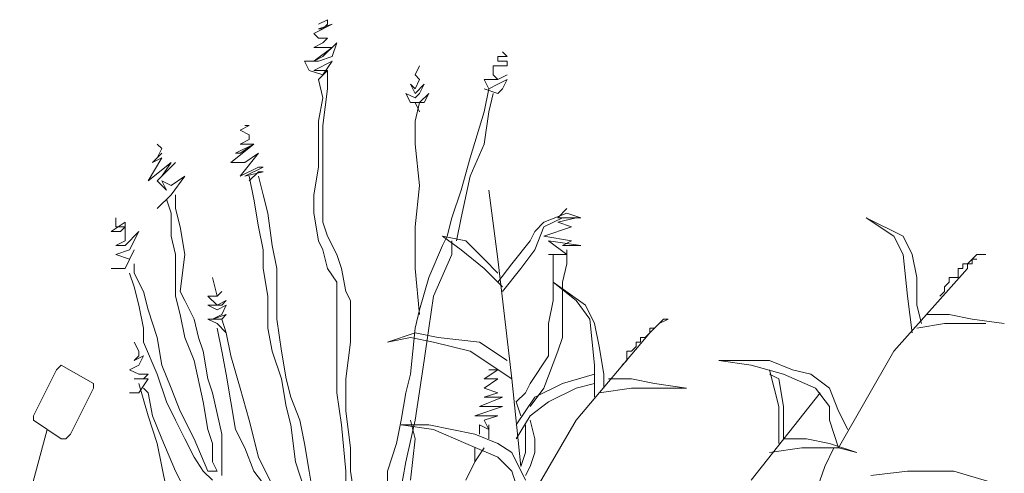
# Model space of a CAD drawing. Units: millimetres. Extents: x -3599 to 42330, y 5331 to 28496.
# Drawn here: x 32686 to 33084, y 8218 to 8402 of the extents above; entities that cross this region are included whole.
import ezdxf

# ---------------------------------------------------------------- set-up
doc = ezdxf.new("R2010")
doc.units = ezdxf.units.MM
doc.layers.add('L_beplantning', color=104, linetype='Continuous', lineweight=15)

msp = doc.modelspace()

# ---------------------------------------------------------------- linework, layer by layer
at = {"layer": 'L_beplantning'}
for p, q in [((32804.77, 8396.23), (32812.22, 8399.95)), ((32810.36, 8401.81), (32806.63, 8399.95)), ((32812.22, 8399.95), (32806.63, 8398.08)), ((32808.49, 8398.08), (32810.36, 8399.95)), ((32810.36, 8399.95), (32810.36, 8401.81)), ((32806.63, 8394.37), (32804.77, 8396.23)), ((32806.63, 8398.08), (32808.49, 8398.08)), ((32804.77, 8390.64), (32808.49, 8392.5)), ((32810.36, 8394.37), (32806.63, 8394.37)), ((32808.49, 8392.5), (32810.36, 8394.37)), ((32814.08, 8392.5), (32808.49, 8386.92)), ((32812.22, 8386.92), (32814.08, 8392.5)), ((32804.77, 8385.06), (32812.22, 8390.64)), ((32806.63, 8390.64), (32804.77, 8390.64)), ((32808.49, 8386.92), (32804.77, 8385.06)), ((32812.22, 8390.64), (32806.63, 8390.64)), ((32806.63, 8385.06), (32812.22, 8386.92)), ((32802.91, 8381.33), (32801.05, 8385.06)), ((32801.05, 8385.06), (32806.63, 8385.06)), ((32804.77, 8381.33), (32812.22, 8385.06)), ((32812.22, 8385.06), (32808.49, 8379.48)), ((32845.72, 8379.48), (32847.57, 8383.2)), ((32808.49, 8379.48), (32802.91, 8381.33)), ((32810.36, 8381.33), (32804.77, 8381.33)), ((32806.63, 8377.62), (32810.36, 8381.33)), ((32810.36, 8373.9), (32810.36, 8381.33)), ((32847.57, 8377.62), (32845.72, 8379.48)), ((32806.63, 8377.62), (32808.49, 8370.17)), ((32845.72, 8372.03), (32843.86, 8375.75)), ((32843.86, 8375.75), (32845.72, 8373.9)), ((32845.72, 8373.9), (32847.57, 8377.62)), ((32849.44, 8375.75), (32845.72, 8372.03)), ((32847.57, 8372.03), (32849.44, 8375.75)), ((32808.49, 8359.01), (32810.36, 8373.9)), ((32843.86, 8368.31), (32842, 8372.03)), ((32842, 8372.03), (32845.72, 8370.17)), ((32845.72, 8370.17), (32847.57, 8372.03)), ((32851.3, 8372.03), (32847.57, 8368.31)), ((32849.44, 8368.31), (32851.3, 8372.03)), ((32875.49, 8373.9), (32873.64, 8364.58)), ((32875.49, 8364.58), (32877.36, 8372.03)), ((32808.49, 8370.17), (32806.63, 8360.86)), ((32847.57, 8368.31), (32843.86, 8368.31)), ((32845.72, 8360.86), (32847.57, 8368.31)), ((32847.57, 8364.58), (32845.72, 8368.31)), ((32845.72, 8368.31), (32849.44, 8368.31)), ((32873.64, 8364.58), (32868.05, 8345.98)), ((32873.64, 8351.55), (32875.49, 8364.58)), ((32774.99, 8357.15), (32778.72, 8359.01)), ((32778.72, 8359.01), (32776.86, 8359.01)), ((32806.63, 8360.86), (32806.63, 8349.7)), ((32808.49, 8347.84), (32808.49, 8359.01)), ((32845.72, 8351.55), (32845.72, 8360.86)), ((32778.72, 8355.28), (32774.99, 8357.15)), ((32778.72, 8353.43), (32778.72, 8355.28)), ((32743.35, 8349.7), (32741.5, 8351.55)), ((32771.27, 8344.11), (32780.58, 8351.55)), ((32773.13, 8347.84), (32780.58, 8351.55)), ((32774.99, 8351.55), (32778.72, 8353.43)), ((32780.58, 8351.55), (32774.99, 8347.84)), ((32780.58, 8351.55), (32774.99, 8351.55)), ((32847.57, 8334.81), (32845.72, 8351.55)), ((32868.05, 8338.53), (32873.64, 8351.55)), ((32739.64, 8344.11), (32743.35, 8347.84)), ((32741.5, 8345.98), (32743.35, 8349.7)), ((32743.35, 8347.84), (32741.5, 8345.98)), ((32774.99, 8347.84), (32773.13, 8347.84)), ((32774.99, 8338.53), (32782.44, 8347.84)), ((32782.44, 8347.84), (32776.86, 8344.11)), ((32806.63, 8349.7), (32806.63, 8342.26)), ((32808.49, 8331.09), (32808.49, 8347.84)), ((32737.77, 8336.67), (32743.35, 8345.98)), ((32747.08, 8344.11), (32737.77, 8336.67)), ((32743.35, 8345.98), (32739.64, 8344.11)), ((32741.5, 8336.67), (32748.94, 8344.11)), ((32748.94, 8344.11), (32743.35, 8338.53)), ((32743.35, 8338.53), (32747.08, 8344.11)), ((32776.86, 8344.11), (32771.27, 8344.11)), ((32868.05, 8345.98), (32864.33, 8332.96)), ((32782.44, 8342.26), (32774.99, 8338.53)), ((32776.86, 8338.53), (32784.3, 8342.26)), ((32784.3, 8340.39), (32776.86, 8338.53)), ((32778.72, 8336.67), (32782.44, 8340.39)), ((32784.3, 8342.26), (32782.44, 8342.26)), ((32782.44, 8340.39), (32784.3, 8340.39)), ((32806.63, 8342.26), (32804.77, 8331.09)), ((32745.22, 8332.96), (32741.5, 8336.67)), ((32747.08, 8334.81), (32743.35, 8336.67)), ((32743.35, 8336.67), (32745.22, 8332.96)), ((32747.08, 8331.09), (32752.66, 8338.53)), ((32752.66, 8338.53), (32747.08, 8334.81)), ((32778.72, 8338.53), (32780.58, 8329.22)), ((32784.3, 8331.09), (32782.44, 8338.53)), ((32864.33, 8321.78), (32868.05, 8338.53)), ((32741.5, 8325.5), (32747.08, 8331.09)), ((32748.94, 8325.5), (32748.94, 8331.09)), ((32786.16, 8323.64), (32784.3, 8331.09)), ((32804.77, 8331.09), (32804.77, 8323.64)), ((32808.49, 8319.92), (32808.49, 8331.09)), ((32845.72, 8318.06), (32847.57, 8334.81)), ((32864.33, 8332.96), (32860.61, 8321.78)), ((32879.22, 8305.03), (32875.49, 8332.96)), ((32745.22, 8329.22), (32747.08, 8323.64)), ((32780.58, 8329.22), (32782.44, 8318.06)), ((32747.08, 8323.64), (32747.08, 8314.34)), ((32750.8, 8318.06), (32748.94, 8325.5)), ((32788.02, 8310.62), (32786.16, 8323.64)), ((32804.77, 8323.64), (32806.63, 8312.48)), ((32897.83, 8319.92), (32907.14, 8323.64)), ((32903.41, 8321.78), (32907.14, 8325.5)), ((32907.14, 8323.64), (32912.72, 8321.78)), ((32722.88, 8316.2), (32728.47, 8319.92)), ((32724.74, 8318.06), (32724.74, 8321.78)), ((32728.47, 8319.92), (32728.47, 8318.06)), ((32810.36, 8314.34), (32808.49, 8319.92)), ((32860.61, 8321.78), (32858.75, 8314.34)), ((32862.47, 8312.48), (32864.33, 8321.78)), ((32894.11, 8316.2), (32897.83, 8319.92)), ((32905.27, 8321.78), (32897.83, 8318.06)), ((32903.41, 8319.92), (32910.86, 8321.78)), ((32905.27, 8321.78), (32903.41, 8321.78)), ((32908.99, 8318.06), (32903.41, 8319.92)), ((32912.72, 8321.78), (32905.27, 8321.78)), ((32910.86, 8321.78), (32908.99, 8321.78)), ((33039.27, 8314.34), (33028.11, 8321.78)), ((33028.11, 8321.78), (33043, 8314.34)), ((32726.61, 8316.2), (32722.88, 8316.2)), ((32728.47, 8318.06), (32724.74, 8318.06)), ((32728.47, 8318.06), (32726.61, 8316.2)), ((32728.47, 8312.48), (32728.47, 8318.06)), ((32734.05, 8316.2), (32728.47, 8310.62)), ((32730.33, 8308.75), (32734.05, 8316.2)), ((32752.66, 8306.9), (32750.8, 8318.06)), ((32782.44, 8318.06), (32784.3, 8308.75)), ((32845.72, 8301.32), (32845.72, 8318.06)), ((32892.25, 8312.48), (32894.11, 8316.2)), ((32897.83, 8318.06), (32894.11, 8308.75)), ((32897.83, 8314.34), (32908.99, 8318.06)), ((32724.74, 8310.62), (32728.47, 8312.48)), ((32747.08, 8314.34), (32748.94, 8306.9)), ((32806.63, 8312.48), (32808.49, 8308.75)), ((32814.08, 8306.9), (32810.36, 8314.34)), ((32858.75, 8314.34), (32856.88, 8310.62)), ((32864.33, 8308.75), (32856.88, 8314.34)), ((32856.88, 8314.34), (32866.19, 8312.48)), ((32860.61, 8306.9), (32860.61, 8312.48)), ((32866.19, 8312.48), (32873.64, 8305.03)), ((32884.8, 8303.17), (32892.25, 8312.48)), ((32908.99, 8312.48), (32897.83, 8314.34)), ((32907.14, 8306.9), (32899.69, 8312.48)), ((32899.69, 8312.48), (32912.72, 8310.62)), ((32905.27, 8310.62), (32908.99, 8312.48)), ((33043, 8306.9), (33039.27, 8314.34)), ((33043, 8314.34), (33046.72, 8306.9)), ((32728.47, 8310.62), (32724.74, 8310.62)), ((32724.74, 8306.9), (32730.33, 8308.75)), ((32728.47, 8301.32), (32732.19, 8308.75)), ((32732.19, 8308.75), (32730.33, 8305.03)), ((32784.3, 8308.75), (32784.3, 8301.32)), ((32789.88, 8301.32), (32788.02, 8310.62)), ((32808.49, 8308.75), (32810.36, 8301.32)), ((32856.88, 8310.62), (32851.3, 8297.59)), ((32873.64, 8301.32), (32864.33, 8308.75)), ((32894.11, 8308.75), (32888.52, 8301.32)), ((32912.72, 8310.62), (32905.27, 8310.62)), ((32907.14, 8303.17), (32907.14, 8308.75)), ((32730.33, 8305.03), (32724.74, 8306.9)), ((32748.94, 8306.9), (32748.94, 8295.73)), ((32750.8, 8292), (32752.66, 8306.9)), ((32815.94, 8301.32), (32814.08, 8306.9)), ((32853.16, 8290.14), (32860.61, 8306.9)), ((32873.64, 8305.03), (32879.22, 8299.44)), ((32884.8, 8256.64), (32879.22, 8305.03)), ((32899.69, 8306.9), (32907.14, 8306.9)), ((32901.55, 8306.9), (32901.55, 8295.73)), ((33044.86, 8290.14), (33043, 8306.9)), ((33046.72, 8306.9), (33048.58, 8297.59)), ((33070.92, 8305.03), (33069.05, 8303.17)), ((33070.92, 8305.03), (33072.77, 8306.9)), ((33070.92, 8305.03), (33072.77, 8305.03)), ((33070.92, 8303.17), (33070.92, 8305.03)), ((33072.77, 8306.9), (33076.5, 8306.9)), ((33074.64, 8306.9), (33072.77, 8306.9)), ((32722.88, 8301.32), (32728.47, 8301.32)), ((32730.33, 8299.44), (32732.19, 8293.87)), ((32732.19, 8299.44), (32732.19, 8303.17)), ((32735.91, 8292), (32732.19, 8299.44)), ((32784.3, 8301.32), (32786.16, 8290.14)), ((32789.88, 8290.14), (32789.88, 8301.32)), ((32810.36, 8301.32), (32814.08, 8295.73)), ((32817.8, 8292), (32815.94, 8301.32)), ((32847.57, 8282.7), (32845.72, 8301.32)), ((32881.08, 8293.87), (32873.64, 8301.32)), ((32879.22, 8295.73), (32884.8, 8303.17)), ((32888.52, 8301.32), (32881.08, 8292)), ((32905.27, 8295.73), (32907.14, 8303.17)), ((33039.27, 8267.8), (33069.05, 8301.32)), ((33067.19, 8301.32), (33065.33, 8301.32)), ((33065.33, 8301.32), (33065.33, 8299.44)), ((33065.33, 8299.44), (33065.33, 8297.59)), ((33069.05, 8303.17), (33067.19, 8303.17)), ((33067.19, 8303.17), (33067.19, 8301.32)), ((33069.05, 8301.32), (33069.05, 8303.17)), ((33069.05, 8303.17), (33070.92, 8303.17)), ((32748.94, 8295.73), (32748.94, 8290.14)), ((32814.08, 8295.73), (32814.08, 8284.55)), ((32851.3, 8297.59), (32847.57, 8284.55)), ((32901.55, 8295.73), (32901.55, 8288.28)), ((32910.86, 8288.28), (32901.55, 8295.73)), ((32901.55, 8295.73), (32914.58, 8286.43)), ((32905.27, 8292), (32905.27, 8295.73)), ((33048.58, 8297.59), (33048.58, 8286.43)), ((33061.61, 8295.73), (33059.75, 8293.87)), ((33063.47, 8297.59), (33061.61, 8297.59)), ((33061.61, 8297.59), (33061.61, 8295.73)), ((33065.33, 8297.59), (33063.47, 8297.59)), ((32732.19, 8293.87), (32734.05, 8286.43)), ((32737.77, 8284.55), (32735.91, 8292)), ((32752.66, 8288.28), (32750.8, 8292)), ((32819.66, 8288.28), (32817.8, 8292)), ((32905.27, 8284.55), (32905.27, 8292)), ((33059.75, 8292), (33057.89, 8290.14)), ((33059.75, 8293.87), (33059.75, 8292)), ((32748.94, 8290.14), (32750.8, 8282.7)), ((32756.39, 8280.85), (32752.66, 8288.28)), ((32786.16, 8290.14), (32786.16, 8277.12)), ((32789.88, 8280.85), (32789.88, 8290.14)), ((32819.66, 8280.85), (32819.66, 8288.28)), ((32851.3, 8277.12), (32853.16, 8290.14)), ((32901.55, 8288.28), (32899.69, 8278.98)), ((32916.44, 8280.85), (32910.86, 8288.28)), ((33046.72, 8275.26), (33044.86, 8290.14)), ((32734.05, 8286.43), (32735.91, 8277.12)), ((32741.5, 8273.39), (32737.77, 8284.55)), ((32814.08, 8284.55), (32814.08, 8273.39)), ((32847.57, 8284.55), (32845.72, 8277.12)), ((32905.27, 8273.39), (32905.27, 8284.55)), ((32914.58, 8286.43), (32918.3, 8278.98)), ((33048.58, 8286.43), (33050.44, 8278.98)), ((32750.8, 8282.7), (32752.66, 8273.39)), ((32758.24, 8273.39), (32756.39, 8280.85)), ((32769.41, 8275.26), (32767.55, 8280.85)), ((32791.75, 8267.8), (32789.88, 8280.85)), ((32819.66, 8271.54), (32819.66, 8280.85)), ((32918.3, 8262.22), (32916.44, 8280.85)), ((32944.36, 8278.98), (32948.07, 8280.85)), ((32946.22, 8280.85), (32944.36, 8278.98)), ((32948.07, 8280.85), (32946.22, 8280.85)), ((33061.61, 8282.7), (33052.3, 8282.7)), ((33070.92, 8280.85), (33061.61, 8282.7)), ((33083.94, 8278.98), (33070.92, 8280.85)), ((32735.91, 8277.12), (32735.91, 8271.54)), ((32765.69, 8277.12), (32767.55, 8267.8)), ((32786.16, 8277.12), (32788.02, 8267.8)), ((32845.72, 8277.12), (32843.86, 8258.5)), ((32849.44, 8264.1), (32851.3, 8277.12)), ((32899.69, 8278.98), (32899.69, 8271.54)), ((32918.3, 8278.98), (32920.17, 8269.67)), ((32940.64, 8275.26), (32942.5, 8277.12)), ((32942.5, 8277.12), (32940.64, 8277.12)), ((32940.64, 8277.12), (32940.64, 8275.26)), ((32942.5, 8277.12), (32944.36, 8278.98)), ((33048.58, 8277.12), (33059.75, 8278.98)), ((33059.75, 8278.98), (33076.5, 8278.98)), ((32735.91, 8271.54), (32741.5, 8258.5)), ((32743.35, 8262.22), (32741.5, 8273.39)), ((32752.66, 8273.39), (32756.39, 8264.1)), ((32760.11, 8267.8), (32758.24, 8273.39)), ((32771.27, 8265.95), (32769.41, 8275.26)), ((32814.08, 8273.39), (32814.08, 8260.37)), ((32817.8, 8256.64), (32819.66, 8271.54)), ((32834.55, 8271.54), (32845.72, 8275.26)), ((32843.86, 8273.39), (32834.55, 8271.54)), ((32853.16, 8271.54), (32843.86, 8273.39)), ((32845.72, 8275.26), (32855.02, 8273.39)), ((32868.05, 8267.8), (32853.16, 8271.54)), ((32855.02, 8273.39), (32871.77, 8271.54)), ((32871.77, 8271.54), (32882.94, 8264.1)), ((32899.69, 8271.54), (32899.69, 8265.95)), ((32903.41, 8267.8), (32905.27, 8273.39)), ((32910.86, 8239.9), (32940.64, 8275.26)), ((32936.91, 8271.54), (32935.05, 8271.54)), ((32935.05, 8271.54), (32935.05, 8269.67)), ((32938.78, 8273.39), (32936.91, 8273.39)), ((32936.91, 8273.39), (32936.91, 8271.54)), ((32940.64, 8275.26), (32938.78, 8273.39)), ((32761.97, 8256.64), (32760.11, 8267.8)), ((32767.55, 8267.8), (32769.41, 8258.5)), ((32788.02, 8267.8), (32791.75, 8256.64)), ((32793.61, 8256.64), (32791.75, 8267.8)), ((32884.8, 8256.64), (32868.05, 8267.8)), ((32897.83, 8252.92), (32903.41, 8267.8)), ((32920.17, 8269.67), (32922.02, 8258.5)), ((32933.19, 8267.8), (32931.33, 8267.8)), ((32931.33, 8267.8), (32931.33, 8265.95)), ((32935.05, 8269.67), (32933.19, 8267.8)), ((33016.95, 8228.73), (33039.27, 8267.8)), ((32756.39, 8264.1), (32760.11, 8247.34)), ((32774.99, 8252.92), (32771.27, 8265.95)), ((32845.72, 8239.9), (32849.44, 8264.1)), ((32899.69, 8265.95), (32892.25, 8254.79)), ((32931.33, 8264.1), (32929.46, 8262.22)), ((32931.33, 8265.95), (32931.33, 8264.1)), ((32979.72, 8264.1), (32968.55, 8264.1)), ((32968.55, 8264.1), (32981.58, 8262.22)), ((32989.03, 8264.1), (32979.72, 8264.1)), ((32998.33, 8260.37), (32989.03, 8264.1)), ((32691.48, 8241.76), (32700.78, 8260.37)), ((32702.65, 8262.22), (32700.78, 8260.37)), ((32702.65, 8262.22), (32715.68, 8254.79)), ((32747.08, 8252.92), (32743.35, 8262.22)), ((32814.08, 8260.37), (32814.08, 8251.06)), ((32873.64, 8256.64), (32879.22, 8260.37)), ((32879.22, 8260.37), (32875.49, 8260.37)), ((32918.3, 8249.21), (32918.3, 8262.22)), ((32981.58, 8262.22), (32994.61, 8258.5)), ((32990.89, 8252.92), (32989.03, 8260.37)), ((33005.78, 8258.5), (32998.33, 8260.37)), ((32741.5, 8258.5), (32745.22, 8247.34)), ((32763.83, 8251.06), (32761.97, 8256.64)), ((32769.41, 8258.5), (32771.27, 8247.34)), ((32791.75, 8256.64), (32793.61, 8245.48)), ((32795.47, 8249.21), (32793.61, 8256.64)), ((32817.8, 8243.61), (32817.8, 8256.64)), ((32843.86, 8258.5), (32842, 8251.06)), ((32873.64, 8252.92), (32879.22, 8256.64)), ((32879.22, 8256.64), (32873.64, 8256.64)), ((32888.52, 8221.28), (32884.8, 8256.64)), ((32905.27, 8254.79), (32918.3, 8258.5)), ((32922.02, 8258.5), (32922.02, 8252.92)), ((32933.19, 8256.64), (32923.89, 8256.64)), ((32942.5, 8254.79), (32933.19, 8256.64)), ((32992.75, 8256.64), (32989.03, 8258.5)), ((32994.61, 8245.48), (32992.75, 8256.64)), ((32994.61, 8258.5), (33007.63, 8252.92)), ((33013.22, 8252.92), (33005.78, 8258.5)), ((32715.68, 8252.92), (32706.37, 8234.32)), ((32715.68, 8252.92), (32715.68, 8254.79)), ((32734.05, 8254.79), (32737.77, 8241.76)), ((32737.77, 8251.06), (32735.91, 8252.92)), ((32750.8, 8243.61), (32747.08, 8252.92)), ((32778.72, 8239.9), (32774.99, 8252.92)), ((32879.22, 8251.06), (32873.64, 8252.92)), ((32892.25, 8254.79), (32890.38, 8251.06)), ((32892.25, 8245.48), (32897.83, 8252.92)), ((32894.11, 8249.21), (32905.27, 8254.79)), ((32899.69, 8247.34), (32910.86, 8252.92)), ((32910.86, 8252.92), (32918.3, 8254.79)), ((32920.17, 8251.06), (32933.19, 8252.92)), ((32933.19, 8252.92), (32948.07, 8252.92)), ((32955.52, 8252.92), (32942.5, 8254.79)), ((32948.07, 8252.92), (32955.52, 8252.92)), ((32992.75, 8245.48), (32990.89, 8252.92)), ((33007.63, 8252.92), (33013.22, 8245.48)), ((33016.95, 8243.61), (33013.22, 8252.92)), ((32739.64, 8241.76), (32737.77, 8251.06)), ((32767.55, 8234.32), (32763.83, 8251.06)), ((32799.19, 8239.9), (32795.47, 8249.21)), ((32814.08, 8251.06), (32815.94, 8238.03)), ((32842, 8251.06), (32840.13, 8239.9)), ((32871.77, 8245.48), (32881.08, 8249.21)), ((32873.64, 8249.21), (32879.22, 8251.06)), ((32881.08, 8249.21), (32873.64, 8249.21)), ((32890.38, 8251.06), (32886.66, 8247.34)), ((32886.66, 8238.03), (32894.11, 8249.21)), ((32981.58, 8215.69), (33009.5, 8251.06)), ((32745.22, 8247.34), (32748.94, 8239.9)), ((32756.39, 8232.45), (32750.8, 8243.61)), ((32760.11, 8247.34), (32761.97, 8236.17)), ((32771.27, 8247.34), (32773.13, 8236.17)), ((32793.61, 8245.48), (32795.47, 8238.03)), ((32819.66, 8228.73), (32817.8, 8243.61)), ((32869.91, 8241.76), (32881.08, 8245.48)), ((32881.08, 8245.48), (32871.77, 8245.48)), ((32886.66, 8247.34), (32888.52, 8241.76)), ((32892.25, 8241.76), (32899.69, 8247.34)), ((32992.75, 8230.59), (32992.75, 8245.48)), ((32994.61, 8232.45), (32994.61, 8245.48)), ((33013.22, 8245.48), (33013.22, 8239.9)), ((33020.67, 8236.17), (33016.95, 8243.61)), ((32691.48, 8239.9), (32691.48, 8241.76)), ((32702.65, 8232.45), (32691.48, 8239.9)), ((32737.77, 8241.76), (32741.5, 8230.59)), ((32743.35, 8232.45), (32739.64, 8241.76)), ((32748.94, 8239.9), (32752.66, 8232.45)), ((32782.44, 8225.01), (32778.72, 8239.9)), ((32801.05, 8230.59), (32799.19, 8239.9)), ((32840.13, 8239.9), (32838.28, 8230.59)), ((32842, 8223.14), (32845.72, 8239.9)), ((32845.72, 8232.45), (32843.86, 8239.9)), ((32879.22, 8241.76), (32869.91, 8241.76)), ((32873.64, 8239.9), (32879.22, 8241.76)), ((32875.49, 8236.17), (32873.64, 8239.9)), ((32884.8, 8195.23), (32910.86, 8239.9)), ((32886.66, 8232.45), (32892.25, 8241.76)), ((32894.11, 8232.45), (32892.25, 8239.9)), ((33013.22, 8239.9), (33016.95, 8228.73)), ((32697.06, 8236.17), (32685.89, 8195.23)), ((32761.97, 8236.17), (32763.83, 8230.59)), ((32773.13, 8236.17), (32776.86, 8228.73)), ((32795.47, 8238.03), (32797.33, 8223.14)), ((32815.94, 8238.03), (32817.8, 8219.42)), ((32851.3, 8238.03), (32840.13, 8238.03)), ((32840.13, 8238.03), (32853.16, 8236.17)), ((32860.61, 8236.17), (32851.3, 8238.03)), ((32853.16, 8236.17), (32866.19, 8230.59)), ((32869.91, 8234.32), (32860.61, 8236.17)), ((32871.77, 8238.03), (32871.77, 8234.32)), ((32871.77, 8238.03), (32875.49, 8236.17)), ((32875.49, 8236.17), (32875.49, 8238.03)), ((32875.49, 8232.45), (32875.49, 8236.17)), ((32890.38, 8238.03), (32890.38, 8230.59)), ((32702.65, 8232.45), (32704.51, 8232.45)), ((32704.51, 8232.45), (32706.37, 8234.32)), ((32748.94, 8219.42), (32743.35, 8232.45)), ((32752.66, 8232.45), (32756.39, 8225.01)), ((32761.97, 8219.42), (32756.39, 8232.45)), ((32767.55, 8225.01), (32767.55, 8234.32)), ((32843.86, 8215.69), (32845.72, 8232.45)), ((32879.22, 8230.59), (32869.91, 8234.32)), ((32894.11, 8226.86), (32894.11, 8232.45)), ((33003.91, 8232.45), (32994.61, 8232.45)), ((33013.22, 8230.59), (33003.91, 8232.45)), ((32741.5, 8230.59), (32743.35, 8221.28)), ((32763.83, 8230.59), (32763.83, 8223.14)), ((32776.86, 8228.73), (32780.58, 8219.42)), ((32802.91, 8219.42), (32801.05, 8230.59)), ((32819.66, 8219.42), (32819.66, 8228.73)), ((32838.28, 8230.59), (32834.55, 8219.42)), ((32866.19, 8230.59), (32879.22, 8225.01)), ((32869.91, 8223.14), (32873.64, 8228.73)), ((32869.91, 8228.73), (32869.91, 8223.14)), ((32884.8, 8226.86), (32879.22, 8230.59)), ((32890.38, 8230.59), (32890.38, 8226.86)), ((32989.03, 8226.86), (33002.05, 8228.73)), ((33002.05, 8228.73), (33016.95, 8228.73)), ((33011.36, 8221.28), (33015.08, 8228.73)), ((33024.38, 8226.86), (33013.22, 8230.59)), ((33016.95, 8228.73), (33024.38, 8226.86)), ((32756.39, 8225.01), (32760.11, 8219.42)), ((32767.55, 8217.56), (32767.55, 8225.01)), ((32788.02, 8213.84), (32782.44, 8225.01)), ((32879.22, 8225.01), (32884.8, 8219.42)), ((32890.38, 8215.69), (32884.8, 8226.86)), ((32890.38, 8226.86), (32888.52, 8221.28)), ((32892.25, 8221.28), (32894.11, 8226.86)), ((32743.35, 8221.28), (32745.22, 8211.97)), ((32763.83, 8223.14), (32765.69, 8219.42)), ((32797.33, 8223.14), (32801.05, 8211.97)), ((32838.28, 8202.67), (32842, 8223.14)), ((32866.19, 8215.69), (32869.91, 8223.14)), ((32869.91, 8223.14), (32866.19, 8215.69)), ((32890.38, 8217.56), (32892.25, 8221.28)), ((32994.61, 8172.89), (33011.36, 8221.28)), ((32752.66, 8211.97), (32748.94, 8219.42)), ((32760.11, 8219.42), (32763.83, 8215.69)), ((32765.69, 8219.42), (32761.97, 8219.42)), ((32780.58, 8219.42), (32786.16, 8211.97)), ((32804.77, 8208.26), (32802.91, 8219.42)), ((32817.8, 8219.42), (32817.8, 8210.12)), ((32821.52, 8206.39), (32819.66, 8219.42)), ((32834.55, 8219.42), (32834.55, 8208.26)), ((32884.8, 8219.42), (32886.66, 8213.84)), ((33044.86, 8219.42), (33029.97, 8217.56)), ((33063.47, 8219.42), (33044.86, 8219.42)), ((33082.08, 8213.84), (33063.47, 8219.42))]:
    msp.add_line(p, q, dxfattribs=at)
for points in [[(32879.22, 8385.06), (32879.22, 8385.06), (32879.22, 8386.92), (32879.22, 8386.92)], [(32879.22, 8386.92), (32879.22, 8386.92), (32881.08, 8386.92), (32881.08, 8386.92)], [(32882.94, 8386.92), (32882.94, 8386.92), (32881.08, 8388.79), (32881.08, 8388.79)], [(32881.08, 8386.92), (32881.08, 8386.92), (32882.94, 8386.92), (32882.94, 8386.92)], [(32877.36, 8379.48), (32877.36, 8379.48), (32877.36, 8383.2), (32877.36, 8383.2)], [(32877.36, 8383.2), (32877.36, 8383.2), (32879.22, 8383.2), (32879.22, 8383.2)], [(32882.94, 8385.06), (32882.94, 8385.06), (32879.22, 8385.06), (32879.22, 8385.06)], [(32879.22, 8383.2), (32879.22, 8383.2), (32882.94, 8383.2), (32882.94, 8383.2)], [(32882.94, 8383.2), (32882.94, 8383.2), (32882.94, 8385.06), (32882.94, 8385.06)], [(32879.22, 8377.62), (32879.22, 8377.62), (32877.36, 8379.48), (32877.36, 8379.48)], [(32879.22, 8377.62), (32879.22, 8377.62), (32882.94, 8379.48), (32882.94, 8379.48)], [(32882.94, 8379.48), (32882.94, 8379.48), (32879.22, 8377.62), (32879.22, 8377.62)], [(32875.49, 8373.9), (32875.49, 8373.9), (32873.64, 8377.62), (32873.64, 8377.62)], [(32873.64, 8377.62), (32873.64, 8377.62), (32877.36, 8377.62), (32877.36, 8377.62)], [(32879.22, 8375.75), (32879.22, 8375.75), (32875.49, 8373.9), (32875.49, 8373.9)], [(32877.36, 8377.62), (32877.36, 8377.62), (32879.22, 8377.62), (32879.22, 8377.62)], [(32882.94, 8377.62), (32882.94, 8377.62), (32879.22, 8375.75), (32879.22, 8375.75)], [(32881.08, 8373.9), (32881.08, 8373.9), (32882.94, 8377.62), (32882.94, 8377.62)], [(32873.64, 8373.9), (32873.64, 8373.9), (32879.22, 8372.03), (32879.22, 8372.03)], [(32879.22, 8372.03), (32879.22, 8372.03), (32881.08, 8373.9), (32881.08, 8373.9)], [(32765.69, 8290.14), (32765.69, 8290.14), (32763.83, 8297.59), (32763.83, 8297.59)], [(32765.69, 8290.14), (32765.69, 8290.14), (32767.55, 8292), (32767.55, 8292)], [(32767.55, 8292), (32767.55, 8292), (32765.69, 8290.14), (32765.69, 8290.14)], [(32765.69, 8286.43), (32765.69, 8286.43), (32761.97, 8290.14), (32761.97, 8290.14)], [(32761.97, 8290.14), (32761.97, 8290.14), (32765.69, 8290.14), (32765.69, 8290.14)], [(32769.41, 8288.28), (32769.41, 8288.28), (32765.69, 8286.43), (32765.69, 8286.43)], [(32767.55, 8286.43), (32767.55, 8286.43), (32769.41, 8288.28), (32769.41, 8288.28)], [(32765.69, 8284.55), (32765.69, 8284.55), (32761.97, 8286.43), (32761.97, 8286.43)], [(32761.97, 8286.43), (32761.97, 8286.43), (32767.55, 8286.43), (32767.55, 8286.43)], [(32769.41, 8286.43), (32769.41, 8286.43), (32765.69, 8284.55), (32765.69, 8284.55)], [(32767.55, 8282.7), (32767.55, 8282.7), (32769.41, 8286.43), (32769.41, 8286.43)], [(32765.69, 8278.98), (32765.69, 8278.98), (32761.97, 8280.85), (32761.97, 8280.85)], [(32761.97, 8280.85), (32761.97, 8280.85), (32767.55, 8280.85), (32767.55, 8280.85)], [(32769.41, 8282.7), (32769.41, 8282.7), (32763.83, 8280.85), (32763.83, 8280.85)], [(32763.83, 8280.85), (32763.83, 8280.85), (32767.55, 8282.7), (32767.55, 8282.7)], [(32767.55, 8280.85), (32767.55, 8280.85), (32769.41, 8282.7), (32769.41, 8282.7)], [(32769.41, 8275.26), (32769.41, 8275.26), (32765.69, 8278.98), (32765.69, 8278.98)], [(32734.05, 8267.8), (32734.05, 8267.8), (32732.19, 8271.54), (32732.19, 8271.54)], [(32734.05, 8265.95), (32734.05, 8265.95), (32734.05, 8267.8), (32734.05, 8267.8)], [(32735.91, 8265.95), (32735.91, 8265.95), (32732.19, 8264.1), (32732.19, 8264.1)], [(32732.19, 8264.1), (32732.19, 8264.1), (32734.05, 8265.95), (32734.05, 8265.95)], [(32734.05, 8262.22), (32734.05, 8262.22), (32735.91, 8265.95), (32735.91, 8265.95)], [(32730.33, 8260.37), (32730.33, 8260.37), (32734.05, 8262.22), (32734.05, 8262.22)], [(32734.05, 8258.5), (32734.05, 8258.5), (32730.33, 8260.37), (32730.33, 8260.37)], [(32735.91, 8256.64), (32735.91, 8256.64), (32732.19, 8256.64), (32732.19, 8256.64)], [(32732.19, 8256.64), (32732.19, 8256.64), (32735.91, 8256.64), (32735.91, 8256.64)], [(32737.77, 8258.5), (32737.77, 8258.5), (32734.05, 8258.5), (32734.05, 8258.5)], [(32734.05, 8251.06), (32734.05, 8251.06), (32737.77, 8256.64), (32737.77, 8256.64)], [(32735.91, 8256.64), (32735.91, 8256.64), (32737.77, 8258.5), (32737.77, 8258.5)], [(32737.77, 8256.64), (32737.77, 8256.64), (32735.91, 8256.64), (32735.91, 8256.64)], [(32730.33, 8251.06), (32730.33, 8251.06), (32734.05, 8251.06), (32734.05, 8251.06)]]:
    msp.add_open_spline(points, degree=3, dxfattribs=at)

doc.saveas('drawing.dxf')
